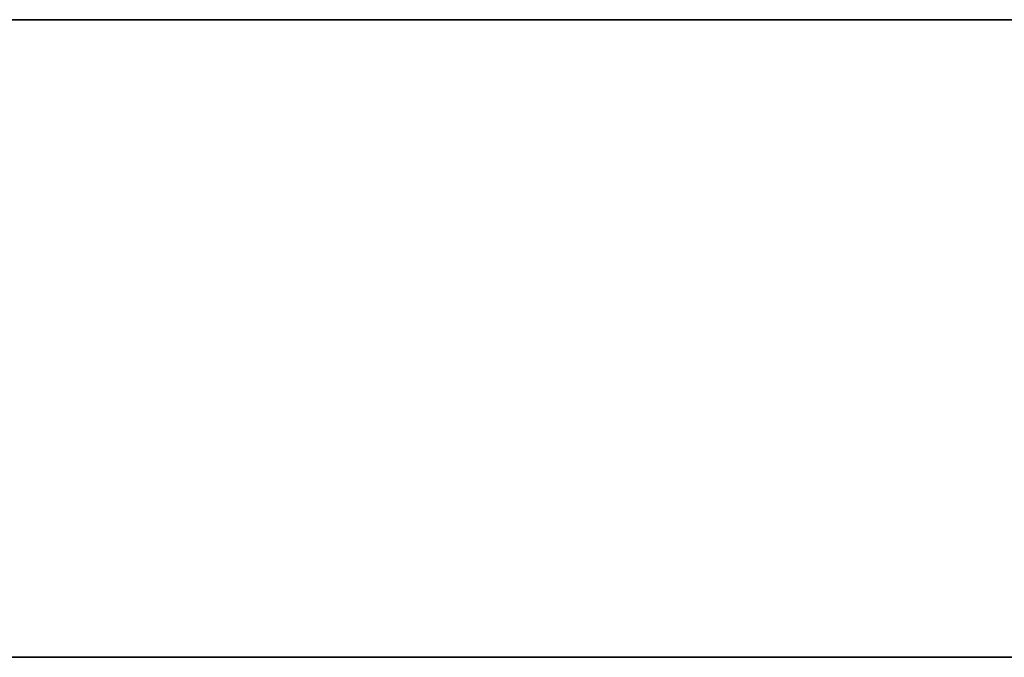
# Model space of a CAD drawing. Units: millimetres. Extents: x -1169 to 1669, y -100 to 80.
# Drawn here: x -871 to -862, y 64 to 70 of the extents above; entities that cross this region are included whole.
import ezdxf

# ---------------------------------------------------------------- set-up
doc = ezdxf.new("R2010")
doc.units = ezdxf.units.MM
doc.layers.add('Calque 01', color=7, linetype='Continuous', true_color=0x000000)

# ---------------------------------------------------------------- blocks, each defined once
blk = doc.blocks.new('Tole-centrale-Module2-02')
at = {"layer": 'Calque 01'}
for points in [[(-189, 80), (189, 80)], [(189, 80), (-189, 80)], [(189, 80), (-189, 80)]]:
    blk.add_lwpolyline(points, dxfattribs=at)
blk = doc.blocks.new('Planche haute-Module2-02')
at = {"layer": 'Calque 01'}
for points in [[(265, -15.5), (-265, -15.5)], [(265, -15.5), (-265, -15.5)], [(-265, -15.5), (265, -15.5)], [(-265, -15.5), (265, -15.5)]]:
    blk.add_lwpolyline(points, dxfattribs=at)
blk = doc.blocks.new('Module-02')
at = {"layer": 'Calque 01'}
blk.add_blockref('Planche haute-Module2-02', (-900, 80), dxfattribs=at)
at = {"layer": 'Calque 01', "extrusion": (5.19391e-15, 0, -1)}
blk.add_blockref('Tole-centrale-Module2-02', (900, -10, 1.8), dxfattribs=at)

msp = doc.modelspace()

# ---------------------------------------------------------------- block references
at = {"layer": 'Calque 01'}
msp.add_blockref('Module-02', (0, 0), dxfattribs=at)

doc.saveas('drawing.dxf')
